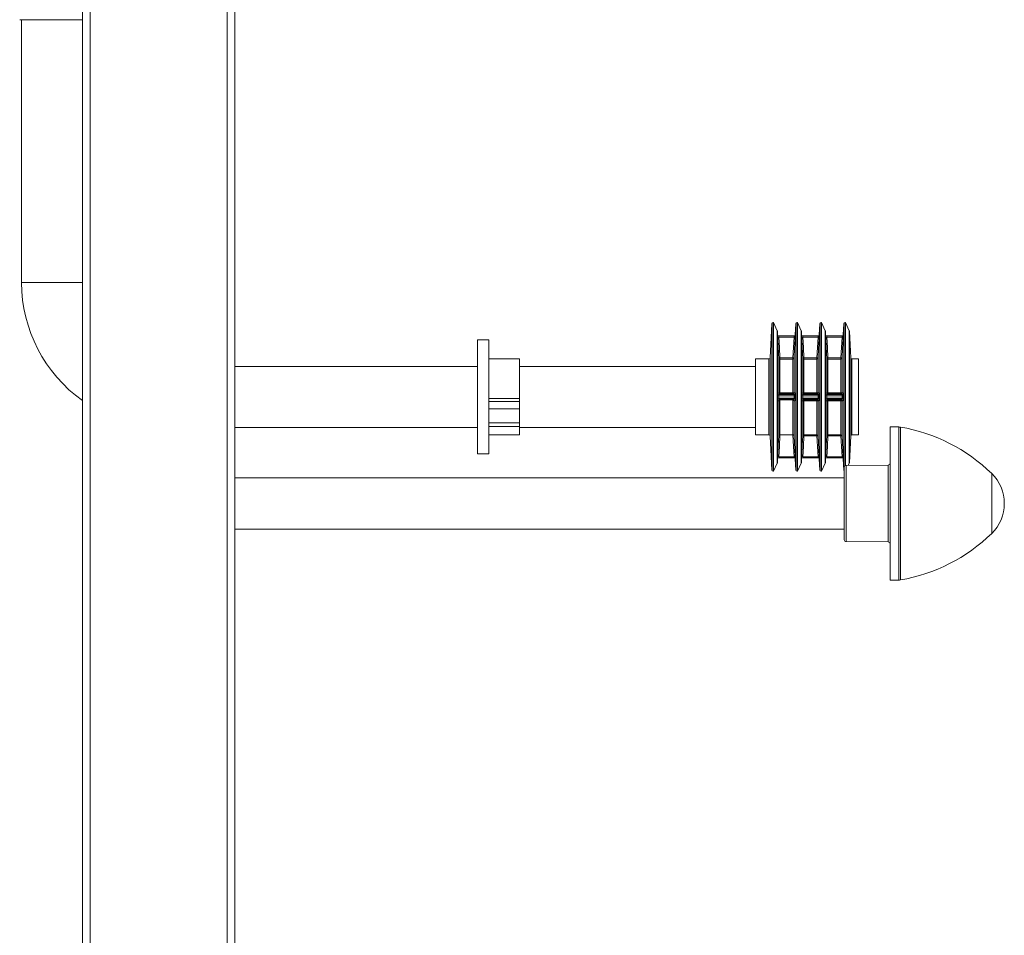
# Model space of a CAD drawing. Units: millimetres. Extents: x -772 to 1034, y -1085 to 1320.
# Drawn here: x 775 to 1034, y 253 to 494 of the extents above; entities that cross this region are included whole.
import ezdxf

# ---------------------------------------------------------------- set-up
doc = ezdxf.new("R2010")
doc.units = ezdxf.units.MM

msp = doc.modelspace()

# ---------------------------------------------------------------- linework, layer by layer
at = {"color": 7, "linetype": 'Continuous', "lineweight": 0}
for p, q in [((791.86, -337.27), (791.86, 637.73)), ((793.86, -337.27), (793.86, 637.73)), ((829.86, -337.27), (829.86, 637.73)), ((831.86, -337.27), (831.86, 637.73)), ((775.36, 493.77), (791.86, 493.77)), ((775.86, 493.77), (775.86, 424.73)), ((972.84, 413.94), (972.37, 405.01)), ((973.26, 414.23), (973.14, 414.23)), ((974.25, 412.1), (973.26, 414.23)), ((973.26, 394.73), (973.26, 414.23)), ((979.14, 413.94), (978.99, 411.01)), ((979.56, 414.23), (979.44, 414.23)), ((980.55, 412.1), (979.56, 414.23)), ((979.56, 394.73), (979.56, 414.23)), ((985.44, 413.94), (985.29, 411.01)), ((985.86, 414.23), (985.74, 414.23)), ((986.85, 412.1), (985.86, 414.23)), ((985.86, 394.73), (985.86, 414.23)), ((991.74, 413.94), (991.59, 411.01)), ((992.16, 414.23), (992.04, 414.23)), ((993.15, 412.1), (992.16, 414.23)), ((992.16, 394.73), (992.16, 414.23)), ((974.33, 411.01), (974.28, 411.99)), ((980.63, 411.01), (980.58, 411.99)), ((986.93, 411.01), (986.88, 411.99)), ((993.55, 405.01), (993.18, 411.99)), ((898.56, 409.73), (895.56, 409.73)), ((895.56, 409.73), (895.56, 379.73)), ((898.56, 409.73), (898.56, 379.73)), ((974.63, 410.73), (978.69, 410.73)), ((978.66, 410.44), (974.66, 410.44)), ((980.93, 410.73), (984.99, 410.73)), ((984.96, 410.44), (980.96, 410.44)), ((987.23, 410.73), (991.29, 410.73)), ((991.26, 410.44), (987.26, 410.44)), ((906.56, 404.73), (898.56, 404.73)), ((906.56, 404.73), (906.56, 394.28)), ((972.08, 404.73), (968.56, 404.73)), ((968.56, 394.73), (968.56, 404.73)), ((974.65, 395.83), (974.65, 404.95)), ((974.94, 404.67), (974.94, 404.96)), ((974.94, 404.96), (978.38, 404.96)), ((974.94, 404.67), (974.94, 395.8)), ((978.38, 404.67), (974.94, 404.67)), ((978.38, 404.96), (978.38, 404.67)), ((978.38, 395.8), (978.38, 404.67)), ((978.67, 404.95), (978.67, 395.83)), ((980.95, 395.83), (980.95, 404.95)), ((981.24, 404.67), (981.24, 404.96)), ((981.24, 404.96), (984.68, 404.96)), ((981.24, 404.67), (981.24, 395.8)), ((984.68, 404.67), (981.24, 404.67)), ((984.68, 404.96), (984.68, 404.67)), ((984.68, 395.8), (984.68, 404.67)), ((984.97, 404.95), (984.97, 395.83)), ((987.25, 395.83), (987.25, 404.95)), ((987.54, 404.67), (987.54, 404.96)), ((987.54, 404.96), (990.98, 404.96)), ((987.54, 404.67), (987.54, 395.8)), ((990.98, 404.67), (987.54, 404.67)), ((990.98, 404.96), (990.98, 404.67)), ((990.98, 395.8), (990.98, 404.67)), ((991.27, 404.95), (991.27, 395.83)), ((995.56, 404.73), (993.84, 404.73)), ((995.56, 394.73), (995.56, 404.73)), ((895.56, 402.73), (831.86, 402.73)), ((968.56, 402.73), (906.56, 402.73)), ((974.94, 395.53), (974.94, 395.8)), ((974.94, 395.8), (978.38, 395.8)), ((978.38, 395.53), (974.94, 395.53)), ((978.38, 395.8), (978.38, 395.53)), ((981.24, 395.53), (981.24, 395.8)), ((981.24, 395.8), (984.68, 395.8)), ((984.68, 395.53), (981.24, 395.53)), ((984.68, 395.8), (984.68, 395.53)), ((987.54, 395.53), (987.54, 395.8)), ((987.54, 395.8), (990.98, 395.8)), ((990.98, 395.53), (987.54, 395.53)), ((990.98, 395.8), (990.98, 395.53)), ((906.56, 394.28), (898.56, 394.28)), ((906.56, 393.54), (898.56, 393.54)), ((906.56, 394.28), (906.56, 393.54)), ((906.56, 393.54), (906.56, 391.57)), ((968.56, 384.73), (968.56, 394.73)), ((973.26, 375.23), (973.26, 394.73)), ((978.69, 395.04), (974.63, 395.04)), ((974.63, 394.42), (978.69, 394.42)), ((974.65, 384.5), (974.65, 393.63)), ((974.66, 395.34), (978.66, 395.34)), ((978.66, 394.12), (974.66, 394.12)), ((974.96, 393.92), (974.94, 393.92)), ((974.94, 393.92), (974.94, 384.76)), ((974.96, 393.92), (978.36, 393.92)), ((978.38, 393.92), (978.36, 393.92)), ((978.38, 384.76), (978.38, 393.92)), ((978.67, 393.63), (978.67, 384.5)), ((979.56, 375.23), (979.56, 394.73)), ((984.99, 395.04), (980.93, 395.04)), ((980.93, 394.42), (984.99, 394.42)), ((980.95, 384.5), (980.95, 393.63)), ((980.96, 395.34), (984.96, 395.34)), ((984.96, 394.12), (980.96, 394.12)), ((981.24, 393.93), (984.68, 393.93)), ((981.24, 393.66), (981.24, 393.93)), ((984.68, 393.66), (981.24, 393.66)), ((981.24, 393.66), (981.24, 384.79)), ((984.68, 393.93), (984.68, 393.66)), ((984.68, 384.79), (984.68, 393.66)), ((984.97, 393.63), (984.97, 384.5)), ((985.86, 375.23), (985.86, 394.73)), ((991.29, 395.04), (987.23, 395.04)), ((987.23, 394.42), (991.29, 394.42)), ((987.25, 384.5), (987.25, 393.63)), ((987.26, 395.34), (991.26, 395.34)), ((991.26, 394.12), (987.26, 394.12)), ((987.54, 393.93), (990.98, 393.93)), ((987.54, 393.66), (987.54, 393.93)), ((990.98, 393.66), (987.54, 393.66)), ((987.54, 393.66), (987.54, 384.79)), ((990.98, 393.93), (990.98, 393.66)), ((990.98, 384.79), (990.98, 393.66)), ((991.27, 393.63), (991.27, 384.5)), ((992.16, 376.69), (992.16, 394.73)), ((995.56, 384.73), (995.56, 394.73)), ((906.56, 391.57), (898.56, 391.57)), ((906.56, 391.57), (906.56, 387.89)), ((906.56, 387.89), (898.56, 387.89)), ((906.56, 387.89), (906.56, 386.98)), ((831.86, 386.73), (895.56, 386.73)), ((898.56, 386.98), (906.56, 386.98)), ((906.56, 386.98), (906.56, 384.73)), ((906.56, 386.73), (968.56, 386.73)), ((1006.14, 386.83), (1003.86, 386.87)), ((1003.86, 346.58), (1003.86, 386.87)), ((898.56, 384.73), (906.56, 384.73)), ((968.56, 384.73), (972.08, 384.73)), ((972.37, 384.44), (972.84, 375.51)), ((974.94, 384.76), (974.96, 384.76)), ((974.96, 384.76), (978.36, 384.76)), ((978.36, 384.76), (978.38, 384.76)), ((981.24, 384.79), (984.68, 384.79)), ((981.24, 384.5), (981.24, 384.79)), ((984.68, 384.5), (981.24, 384.5)), ((984.68, 384.79), (984.68, 384.5)), ((987.54, 384.79), (990.98, 384.79)), ((987.54, 384.5), (987.54, 384.79)), ((990.98, 384.5), (987.54, 384.5)), ((990.98, 384.79), (990.98, 384.5)), ((993.18, 377.47), (993.55, 384.44)), ((993.84, 384.73), (995.56, 384.73)), ((895.56, 379.73), (898.56, 379.73)), ((974.28, 377.47), (974.33, 378.44)), ((978.69, 378.73), (974.63, 378.73)), ((974.66, 379.02), (978.66, 379.02)), ((978.99, 378.44), (979.14, 375.51)), ((980.58, 377.47), (980.63, 378.44)), ((984.99, 378.73), (980.93, 378.73)), ((980.96, 379.02), (984.96, 379.02)), ((985.29, 378.44), (985.44, 375.51)), ((986.88, 377.47), (986.93, 378.44)), ((991.29, 378.73), (987.23, 378.73)), ((987.26, 379.02), (991.26, 379.02)), ((991.59, 378.44), (991.74, 375.51)), ((973.14, 375.23), (973.26, 375.23)), ((973.26, 375.23), (974.25, 377.36)), ((979.44, 375.23), (979.56, 375.23)), ((979.56, 375.23), (980.55, 377.36)), ((985.74, 375.23), (985.86, 375.23)), ((985.86, 375.23), (986.85, 377.36)), ((991.86, 357.22), (991.86, 376.23)), ((1003.36, 376.83), (992.36, 376.73)), ((992.86, 376.74), (993.15, 377.36)), ((991.86, 373.48), (831.86, 373.48)), ((831.86, 359.98), (991.86, 359.98)), ((992.36, 356.72), (1003.36, 356.63)), ((1003.86, 346.58), (1006.14, 346.62))]:
    msp.add_line(p, q, dxfattribs=at)
at = {"color": 8, "linetype": 'Continuous', "lineweight": 0}
for p, q in [((791.86, 424.73), (775.86, 424.73)), ((972.84, 394.73), (972.84, 413.94)), ((973.14, 414.23), (973.14, 375.23)), ((979.14, 394.73), (979.14, 413.94)), ((979.44, 414.23), (979.44, 375.23)), ((985.44, 394.73), (985.44, 413.94)), ((985.74, 414.23), (985.74, 375.23)), ((991.74, 394.73), (991.74, 413.94)), ((992.04, 414.23), (992.04, 376.62)), ((974.25, 377.36), (974.25, 412.1)), ((974.28, 411.99), (974.28, 377.47)), ((980.55, 377.36), (980.55, 412.1)), ((980.58, 411.99), (980.58, 377.47)), ((986.85, 377.36), (986.85, 412.1)), ((986.88, 411.99), (986.88, 377.47)), ((993.15, 377.36), (993.15, 412.1)), ((993.18, 411.99), (993.18, 377.47)), ((974.33, 411.01), (974.33, 411.01)), ((978.99, 411.01), (978.99, 411.01)), ((980.63, 411.01), (980.63, 411.01)), ((985.29, 411.01), (985.29, 411.01)), ((986.93, 411.01), (986.93, 411.01)), ((991.59, 411.01), (991.59, 411.01)), ((972.08, 394.73), (972.08, 404.73)), ((972.37, 405.01), (972.37, 384.44)), ((993.55, 394.73), (993.55, 405.01)), ((993.84, 404.73), (993.84, 394.73)), ((972.08, 384.73), (972.08, 394.73)), ((972.84, 375.51), (972.84, 394.73)), ((979.14, 375.51), (979.14, 394.73)), ((985.44, 375.51), (985.44, 394.73)), ((991.74, 375.51), (991.74, 394.73)), ((993.55, 384.44), (993.55, 394.73)), ((993.84, 394.73), (993.84, 384.73)), ((1006.14, 346.62), (1006.14, 386.83)), ((1006.59, 386.79), (1006.59, 384.96)), ((1006.59, 384.96), (1006.59, 346.67)), ((974.33, 378.44), (974.33, 378.44)), ((978.99, 378.44), (978.99, 378.44)), ((980.63, 378.44), (980.63, 378.44)), ((985.29, 378.44), (985.29, 378.44)), ((986.93, 378.44), (986.93, 378.44)), ((991.59, 378.44), (991.59, 378.44)), ((992.36, 376.73), (992.36, 359.76)), ((1003.36, 356.63), (1003.36, 376.83)), ((1030.55, 373.87), (1030.55, 374.59)), ((1030.55, 358.86), (1030.55, 373.87)), ((992.36, 359.76), (992.36, 356.72))]:
    msp.add_line(p, q, dxfattribs=at)
at = {"color": 7, "linetype": 'Continuous', "lineweight": 0, "flags": 128}
for points in [[(974.66, 410.44), (974.8, 407.73), (974.94, 404.96)], [(978.38, 404.96), (978.52, 407.73), (978.66, 410.44)], [(978.96, 410.43), (978.93, 409.83), (978.8, 407.44), (978.67, 404.95)], [(980.96, 410.44), (981.1, 407.73), (981.24, 404.96)], [(984.68, 404.96), (984.82, 407.73), (984.96, 410.44)], [(985.26, 410.43), (985.23, 409.83), (985.1, 407.44), (984.97, 404.95)], [(987.26, 410.44), (987.4, 407.73), (987.54, 404.96)], [(990.98, 404.96), (991.12, 407.73), (991.26, 410.44)], [(991.56, 410.43), (991.53, 409.83), (991.4, 407.44), (991.27, 404.95)], [(974.94, 395.53), (974.8, 395.43), (974.66, 395.34)], [(978.66, 395.34), (978.52, 395.43), (978.38, 395.53)], [(981.24, 395.53), (981.1, 395.43), (980.96, 395.34)], [(984.96, 395.34), (984.82, 395.43), (984.68, 395.53)], [(987.54, 395.53), (987.4, 395.43), (987.26, 395.34)], [(991.26, 395.34), (991.12, 395.43), (990.98, 395.53)], [(974.33, 395.04), (974.34, 395.04), (974.36, 395.04), (974.39, 395.04), (974.42, 395.04), (974.47, 395.04), (974.52, 395.04), (974.57, 395.04), (974.63, 395.04)], [(974.33, 394.42), (974.34, 394.42), (974.36, 394.42), (974.39, 394.42), (974.42, 394.42), (974.47, 394.42), (974.52, 394.42), (974.57, 394.42), (974.63, 394.42)], [(974.66, 394.12), (974.8, 394.02), (974.96, 393.92)], [(978.36, 393.92), (978.52, 394.02), (978.66, 394.12)], [(978.69, 395.04), (978.75, 395.04), (978.8, 395.04), (978.85, 395.04), (978.9, 395.04), (978.93, 395.04), (978.96, 395.04), (978.98, 395.04), (978.99, 395.04)], [(978.69, 394.42), (978.75, 394.42), (978.8, 394.42), (978.85, 394.42), (978.9, 394.42), (978.93, 394.42), (978.96, 394.42), (978.98, 394.42), (978.99, 394.42)], [(980.63, 395.04), (980.64, 395.04), (980.66, 395.04), (980.69, 395.04), (980.72, 395.04), (980.77, 395.04), (980.82, 395.04), (980.87, 395.04), (980.93, 395.04)], [(980.63, 394.42), (980.64, 394.42), (980.66, 394.42), (980.69, 394.42), (980.72, 394.42), (980.77, 394.42), (980.82, 394.42), (980.87, 394.42), (980.93, 394.42)], [(980.96, 394.12), (981.1, 394.02), (981.24, 393.93)], [(984.68, 393.93), (984.82, 394.02), (984.96, 394.12)], [(984.99, 395.04), (985.05, 395.04), (985.1, 395.04), (985.15, 395.04), (985.2, 395.04), (985.23, 395.04), (985.26, 395.04), (985.28, 395.04), (985.29, 395.04)], [(984.99, 394.42), (985.05, 394.42), (985.1, 394.42), (985.15, 394.42), (985.2, 394.42), (985.23, 394.42), (985.26, 394.42), (985.28, 394.42), (985.29, 394.42)], [(986.93, 395.04), (986.94, 395.04), (986.96, 395.04), (986.99, 395.04), (987.02, 395.04), (987.07, 395.04), (987.12, 395.04), (987.17, 395.04), (987.23, 395.04)], [(986.93, 394.42), (986.94, 394.42), (986.96, 394.42), (986.99, 394.42), (987.02, 394.42), (987.07, 394.42), (987.12, 394.42), (987.17, 394.42), (987.23, 394.42)], [(987.26, 394.12), (987.4, 394.02), (987.54, 393.93)], [(990.98, 393.93), (991.12, 394.02), (991.26, 394.12)], [(991.29, 395.04), (991.35, 395.04), (991.4, 395.04), (991.45, 395.04), (991.5, 395.04), (991.53, 395.04), (991.56, 395.04), (991.58, 395.04), (991.59, 395.04)], [(991.29, 394.42), (991.35, 394.42), (991.4, 394.42), (991.45, 394.42), (991.5, 394.42), (991.53, 394.42), (991.56, 394.42), (991.58, 394.42), (991.59, 394.42)], [(974.36, 379.02), (974.39, 379.62), (974.52, 382.02), (974.65, 384.5)], [(974.96, 384.76), (974.8, 381.73), (974.66, 379.02)], [(978.66, 379.02), (978.52, 381.73), (978.36, 384.76)], [(980.66, 379.02), (980.69, 379.62), (980.82, 382.02), (980.95, 384.5)], [(981.24, 384.5), (981.1, 381.73), (980.96, 379.02)], [(984.96, 379.02), (984.82, 381.73), (984.68, 384.5)], [(986.96, 379.02), (986.99, 379.62), (987.12, 382.02), (987.25, 384.5)], [(987.54, 384.5), (987.4, 381.73), (987.26, 379.02)], [(991.26, 379.02), (991.12, 381.73), (990.98, 384.5)]]:
    msp.add_lwpolyline(points, dxfattribs=at)
at = {"color": 7, "linetype": 'Continuous', "lineweight": 0}
for centre, radius, start, end in [((813.86, 424.73), 38, 180, 234.6235), ((973.14, 413.93), 0.3, 90, 177), ((979.44, 413.93), 0.3, 90, 177), ((985.74, 413.93), 0.3, 90, 177), ((992.04, 413.93), 0.3, 90, 177), ((973.98, 411.97), 0.3, 3, 25), ((980.28, 411.97), 0.3, 3, 25), ((986.58, 411.97), 0.3, 3, 25), ((992.88, 411.97), 0.3, 3, 25), ((974.63, 411.03), 0.3, 182.9934, 270.0034), ((974.47, 412.6), 2.17, 267.0318, 274.9628), ((978.85, 412.6), 2.17, 265.0379, 272.9676), ((978.69, 411.03), 0.3, 270.0024, 357.0008), ((980.93, 411.03), 0.3, 182.9992, 270.0005), ((980.77, 412.6), 2.17, 267.0321, 274.9626), ((985.15, 412.6), 2.17, 265.0374, 272.9679), ((984.99, 411.03), 0.3, 270.0024, 357.0008), ((987.23, 411.03), 0.3, 182.9992, 269.9976), ((987.07, 412.6), 2.17, 267.0321, 274.9626), ((991.45, 412.6), 2.17, 265.0374, 272.9679), ((991.29, 411.03), 0.3, 270.0024, 357.0008), ((972.08, 405.03), 0.3, 270, 357), ((974.76, 407.13), 2.18, 267.0427, 274.9178), ((974.94, 404.97), 0.299, 183.1703, 270.1573), ((978.56, 407.13), 2.18, 265.0825, 272.957), ((978.38, 404.97), 0.299, 269.8369, 356.8355), ((981.06, 407.13), 2.18, 267.043, 274.9175), ((981.24, 404.97), 0.299, 183.1703, 270.1573), ((984.86, 407.13), 2.18, 265.0825, 272.957), ((984.68, 404.97), 0.299, 269.8381, 356.8343), ((987.36, 407.13), 2.18, 267.043, 274.9175), ((987.54, 404.97), 0.299, 183.1703, 270.1573), ((991.16, 407.13), 2.18, 265.0825, 272.957), ((990.98, 404.97), 0.299, 269.8427, 356.8297), ((993.84, 405.03), 0.3, 183, 270), ((822.94, 622.76), 272.97, 303.6913, 303.7633), ((974.66, 395.64), 0.3, 180.2693, 269.8591), ((974.95, 395.83), 0.3, 180.4237, 269.8534), ((974.88, 396.61), 0.816, 253.5706, 274.8417), ((978.37, 395.83), 0.3, 270.1454, 359.5775), ((978.44, 396.61), 0.816, 265.1558, 286.4319), ((978.66, 395.64), 0.3, 270.1409, 359.7279), ((829.24, 622.76), 272.97, 303.6913, 303.7633), ((980.96, 395.64), 0.3, 180.2681, 269.8603), ((981.25, 395.83), 0.3, 180.4225, 269.8546), ((981.18, 396.61), 0.816, 253.5706, 274.8417), ((984.67, 395.83), 0.3, 270.1454, 359.5775), ((984.74, 396.61), 0.816, 265.1563, 286.4313), ((984.96, 395.64), 0.3, 270.1397, 359.7319), ((835.54, 622.76), 272.97, 303.6913, 303.7633), ((987.26, 395.64), 0.3, 180.2681, 269.8603), ((987.55, 395.83), 0.3, 180.4225, 269.8546), ((987.48, 396.61), 0.816, 253.5706, 274.8417), ((990.97, 395.83), 0.3, 270.1454, 359.5775), ((991.04, 396.61), 0.816, 265.1583, 286.4294), ((991.26, 395.64), 0.3, 270.1397, 359.7319), ((974.66, 393.82), 0.3, 90.1409, 179.7307), ((978.66, 393.82), 0.3, 0.2721, 89.8591), ((1122.85, 177.97), 259.41, 123.688, 123.7638), ((980.96, 393.82), 0.3, 90.1397, 179.7319), ((981.25, 393.63), 0.3, 90.1454, 179.5775), ((981.18, 392.85), 0.815, 85.1497, 106.438), ((984.67, 393.63), 0.3, 0.4225, 89.8546), ((984.74, 392.85), 0.815, 73.5601, 94.8522), ((984.96, 393.82), 0.3, 0.2681, 89.8603), ((1136.68, 166.7), 272.97, 123.6913, 123.7633), ((987.26, 393.82), 0.3, 90.1397, 179.7319), ((987.55, 393.63), 0.3, 90.1454, 179.5775), ((987.48, 392.85), 0.815, 85.1497, 106.438), ((990.97, 393.63), 0.3, 0.4225, 89.8546), ((991.04, 392.85), 0.815, 73.562, 94.8503), ((991.26, 393.82), 0.3, 0.2681, 89.8603), ((1142.98, 166.7), 272.97, 123.6913, 123.7633), ((1006.09, 383.83), 3, 80.4088, 89), ((999.09, 342.42), 45, 45.6398, 80.4088), ((972.08, 384.43), 0.3, 3, 90), ((981.24, 384.49), 0.299, 89.8427, 176.8297), ((981.06, 382.32), 2.18, 85.0825, 92.957), ((984.68, 384.49), 0.299, 3.1657, 90.1619), ((984.86, 382.32), 2.18, 87.043, 94.9175), ((987.54, 384.49), 0.299, 89.8427, 176.8297), ((987.36, 382.32), 2.18, 85.0825, 92.957), ((990.98, 384.49), 0.299, 3.1703, 90.1573), ((991.16, 382.32), 2.18, 87.043, 94.9175), ((993.84, 384.43), 0.3, 90, 177), ((973.98, 377.49), 0.3, 335, 357), ((974.63, 378.43), 0.3, 89.991, 177.0062), ((974.47, 376.86), 2.17, 85.0372, 92.9682), ((978.85, 376.86), 2.17, 87.0324, 94.9621), ((978.69, 378.43), 0.3, 2.9995, 90.0033), ((980.28, 377.49), 0.3, 335, 357), ((980.93, 378.43), 0.3, 89.9939, 177.0005), ((980.77, 376.86), 2.17, 85.0374, 92.9679), ((985.15, 376.86), 2.17, 87.0321, 94.9626), ((984.99, 378.43), 0.3, 2.9995, 90.0033), ((986.58, 377.49), 0.3, 335, 357), ((987.23, 378.43), 0.3, 89.9967, 177.0005), ((987.07, 376.86), 2.17, 85.0374, 92.9679), ((991.45, 376.86), 2.17, 87.0321, 94.9626), ((991.29, 378.43), 0.3, 2.9995, 90.0033), ((992.88, 377.49), 0.3, 335, 357), ((973.14, 375.53), 0.3, 183, 270), ((979.44, 375.53), 0.3, 183, 270), ((985.74, 375.53), 0.3, 183, 270), ((992.04, 375.53), 0.3, 183, 232.5157), ((992.36, 376.23), 0.5, 90.5, 180), ((1003.36, 377.33), 0.5, 270.5, 0), ((1022.86, 366.73), 11, 314.3602, 45.6398), ((992.36, 357.22), 0.5, 180, 269.5), ((999.09, 391.04), 45, 279.5912, 314.3602), ((1003.36, 356.13), 0.5, 0, 89.5), ((1006.09, 349.62), 3, 271, 279.5912)]:
    msp.add_arc(centre, radius, start, end, dxfattribs=at)
for points, knots in [([(974.33, 411.01), (974.33, 411.01), (974.33, 411), (974.33, 410.94), (974.34, 410.81), (974.35, 410.64), (974.36, 410.5), (974.36, 410.43)], [0, 0, 0, 0, 0.120867, 0.340266, 0.560002, 0.779992, 1, 1, 1, 1]), ([(974.65, 404.95), (974.63, 405.15), (974.58, 406.15), (974.49, 407.98), (974.4, 409.6), (974.36, 410.43)], [0, 0, 0, 0, 0.1092742, 0.5463798, 1, 1, 1, 1]), ([(974.66, 410.44), (974.66, 410.47), (974.65, 410.54), (974.64, 410.63), (974.63, 410.69), (974.63, 410.72), (974.63, 410.73), (974.63, 410.73)], [0, 0, 0, 0, 0.220334, 0.440453, 0.660143, 0.879307, 1, 1, 1, 1]), ([(978.69, 410.73), (978.69, 410.72), (978.69, 410.72), (978.68, 410.67), (978.68, 410.59), (978.67, 410.51), (978.66, 410.46), (978.66, 410.44)], [0, 0, 0, 0, 0.2188137, 0.4378052, 0.6571543, 0.877103, 1, 1, 1, 1]), ([(978.96, 410.43), (978.96, 410.47), (978.97, 410.58), (978.98, 410.74), (978.98, 410.89), (978.99, 410.99), (978.99, 411.01), (978.99, 411.01)], [0, 0, 0, 0, 0.122734, 0.34241, 0.561728, 0.78088, 1, 1, 1, 1]), ([(980.63, 411.01), (980.63, 411.01), (980.63, 411), (980.63, 410.94), (980.64, 410.81), (980.65, 410.64), (980.66, 410.5), (980.66, 410.43)], [0, 0, 0, 0, 0.120867, 0.340266, 0.560002, 0.779992, 1, 1, 1, 1]), ([(980.95, 404.95), (980.93, 405.15), (980.88, 406.15), (980.79, 407.98), (980.7, 409.6), (980.66, 410.43)], [0, 0, 0, 0, 0.1092742, 0.5463798, 1, 1, 1, 1]), ([(980.96, 410.44), (980.96, 410.47), (980.95, 410.54), (980.94, 410.63), (980.93, 410.69), (980.93, 410.72), (980.93, 410.73), (980.93, 410.73)], [0, 0, 0, 0, 0.220333, 0.440453, 0.660144, 0.879307, 1, 1, 1, 1]), ([(984.99, 410.73), (984.99, 410.72), (984.99, 410.72), (984.98, 410.67), (984.98, 410.59), (984.97, 410.51), (984.96, 410.46), (984.96, 410.44)], [0, 0, 0, 0, 0.218814, 0.437805, 0.657157, 0.877103, 1, 1, 1, 1]), ([(985.26, 410.43), (985.26, 410.47), (985.27, 410.58), (985.28, 410.74), (985.28, 410.89), (985.29, 410.99), (985.29, 411.01), (985.29, 411.01)], [0, 0, 0, 0, 0.122735, 0.34241, 0.561728, 0.78088, 1, 1, 1, 1]), ([(986.93, 411.01), (986.93, 411.01), (986.93, 411), (986.93, 410.94), (986.94, 410.81), (986.95, 410.64), (986.96, 410.5), (986.96, 410.43)], [0, 0, 0, 0, 0.1208668, 0.3402656, 0.5600015, 0.7799909, 1, 1, 1, 1]), ([(987.25, 404.95), (987.23, 405.15), (987.18, 406.15), (987.09, 407.98), (987, 409.6), (986.96, 410.43)], [0, 0, 0, 0, 0.109274, 0.54638, 1, 1, 1, 1]), ([(987.26, 410.44), (987.26, 410.47), (987.25, 410.54), (987.24, 410.63), (987.23, 410.69), (987.23, 410.72), (987.23, 410.73), (987.23, 410.73)], [0, 0, 0, 0, 0.220336, 0.440453, 0.660144, 0.879307, 1, 1, 1, 1]), ([(991.29, 410.73), (991.29, 410.72), (991.29, 410.72), (991.28, 410.67), (991.28, 410.59), (991.27, 410.51), (991.26, 410.46), (991.26, 410.44)], [0, 0, 0, 0, 0.2188145, 0.4378049, 0.6571568, 0.8771028, 1, 1, 1, 1]), ([(991.56, 410.43), (991.56, 410.47), (991.57, 410.58), (991.58, 410.74), (991.58, 410.89), (991.59, 410.99), (991.59, 411.01), (991.59, 411.01)], [0, 0, 0, 0, 0.122735, 0.34241, 0.561728, 0.78088, 1, 1, 1, 1]), ([(974.36, 395.64), (974.36, 395.63), (974.35, 395.62), (974.34, 395.56), (974.34, 395.42), (974.33, 395.24), (974.33, 395.11), (974.33, 395.04)], [0, 0, 0, 0, 0.122727, 0.342391, 0.561729, 0.78088, 1, 1, 1, 1]), ([(978.67, 395.83), (978.69, 395.82), (978.74, 395.79), (978.83, 395.72), (978.92, 395.67), (978.96, 395.64)], [0, 0, 0, 0, 0.109277, 0.546382, 1, 1, 1, 1]), ([(978.99, 395.04), (978.99, 395.08), (978.99, 395.18), (978.99, 395.34), (978.98, 395.5), (978.97, 395.61), (978.96, 395.63), (978.96, 395.64)], [0, 0, 0, 0, 0.120851, 0.340284, 0.560005, 0.779977, 1, 1, 1, 1]), ([(980.66, 395.64), (980.66, 395.63), (980.65, 395.62), (980.64, 395.56), (980.64, 395.42), (980.63, 395.24), (980.63, 395.11), (980.63, 395.04)], [0, 0, 0, 0, 0.122727, 0.342391, 0.561729, 0.78088, 1, 1, 1, 1]), ([(984.97, 395.83), (984.99, 395.82), (985.04, 395.79), (985.13, 395.72), (985.22, 395.67), (985.26, 395.64)], [0, 0, 0, 0, 0.109277, 0.546383, 1, 1, 1, 1]), ([(985.29, 395.04), (985.29, 395.08), (985.29, 395.18), (985.29, 395.34), (985.28, 395.5), (985.27, 395.61), (985.26, 395.63), (985.26, 395.64)], [0, 0, 0, 0, 0.1208507, 0.3402834, 0.5600049, 0.7799767, 1, 1, 1, 1]), ([(986.96, 395.64), (986.96, 395.63), (986.95, 395.62), (986.94, 395.56), (986.94, 395.42), (986.93, 395.24), (986.93, 395.11), (986.93, 395.04)], [0, 0, 0, 0, 0.122727, 0.342391, 0.561728, 0.78088, 1, 1, 1, 1]), ([(991.27, 395.83), (991.29, 395.82), (991.34, 395.79), (991.43, 395.72), (991.52, 395.67), (991.56, 395.64)], [0, 0, 0, 0, 0.109277, 0.546383, 1, 1, 1, 1]), ([(991.59, 395.04), (991.59, 395.08), (991.59, 395.18), (991.59, 395.34), (991.58, 395.5), (991.57, 395.61), (991.56, 395.63), (991.56, 395.64)], [0, 0, 0, 0, 0.1208507, 0.3402834, 0.5600049, 0.7799767, 1, 1, 1, 1]), ([(974.33, 394.42), (974.33, 394.38), (974.33, 394.28), (974.33, 394.11), (974.34, 393.96), (974.35, 393.85), (974.36, 393.83), (974.36, 393.82)], [0, 0, 0, 0, 0.120851, 0.340255, 0.560003, 0.779976, 1, 1, 1, 1]), ([(974.65, 393.63), (974.63, 393.64), (974.58, 393.67), (974.49, 393.73), (974.4, 393.79), (974.36, 393.82)], [0, 0, 0, 0, 0.109277, 0.546383, 1, 1, 1, 1]), ([(974.63, 395.04), (974.63, 395.07), (974.63, 395.14), (974.64, 395.23), (974.64, 395.3), (974.65, 395.33), (974.66, 395.34), (974.66, 395.34)], [0, 0, 0, 0, 0.218838, 0.437792, 0.657155, 0.87708, 1, 1, 1, 1]), ([(974.66, 394.12), (974.66, 394.12), (974.65, 394.13), (974.64, 394.19), (974.63, 394.27), (974.63, 394.35), (974.63, 394.4), (974.63, 394.42)], [0, 0, 0, 0, 0.220353, 0.440478, 0.660154, 0.879339, 1, 1, 1, 1]), ([(974.65, 393.63), (974.65, 393.63), (974.65, 393.65), (974.66, 393.71), (974.7, 393.8), (974.78, 393.87), (974.86, 393.91), (974.92, 393.91), (974.94, 393.92)], [0, 0, 0, 0, 0.006542, 0.172796, 0.461364, 0.682834, 0.841041, 1, 1, 1, 1]), ([(978.38, 393.92), (978.4, 393.91), (978.46, 393.91), (978.54, 393.87), (978.62, 393.8), (978.66, 393.71), (978.67, 393.65), (978.67, 393.63), (978.67, 393.63)], [0, 0, 0, 0, 0.1589842, 0.3171885, 0.5386368, 0.8272103, 0.9934584, 1, 1, 1, 1]), ([(978.66, 395.34), (978.66, 395.33), (978.67, 395.32), (978.68, 395.27), (978.69, 395.19), (978.69, 395.11), (978.69, 395.06), (978.69, 395.04)], [0, 0, 0, 0, 0.2203561, 0.4404776, 0.6601555, 0.879339, 1, 1, 1, 1]), ([(978.69, 394.42), (978.69, 394.38), (978.69, 394.32), (978.68, 394.23), (978.68, 394.16), (978.67, 394.12), (978.66, 394.12), (978.66, 394.12)], [0, 0, 0, 0, 0.218775, 0.437789, 0.65715, 0.877079, 1, 1, 1, 1]), ([(978.96, 393.82), (978.96, 393.82), (978.97, 393.83), (978.98, 393.9), (978.98, 394.04), (978.99, 394.22), (978.99, 394.35), (978.99, 394.42)], [0, 0, 0, 0, 0.122726, 0.342391, 0.561728, 0.78088, 1, 1, 1, 1]), ([(980.63, 394.42), (980.63, 394.38), (980.63, 394.28), (980.63, 394.11), (980.64, 393.96), (980.65, 393.85), (980.66, 393.83), (980.66, 393.82)], [0, 0, 0, 0, 0.120851, 0.340255, 0.560003, 0.779976, 1, 1, 1, 1]), ([(980.95, 393.63), (980.93, 393.64), (980.88, 393.67), (980.79, 393.73), (980.7, 393.79), (980.66, 393.82)], [0, 0, 0, 0, 0.109277, 0.546383, 1, 1, 1, 1]), ([(980.93, 395.04), (980.93, 395.07), (980.93, 395.14), (980.94, 395.23), (980.94, 395.3), (980.95, 395.33), (980.96, 395.34), (980.96, 395.34)], [0, 0, 0, 0, 0.218838, 0.437792, 0.657155, 0.87708, 1, 1, 1, 1]), ([(980.96, 394.12), (980.96, 394.12), (980.95, 394.13), (980.94, 394.19), (980.93, 394.27), (980.93, 394.35), (980.93, 394.4), (980.93, 394.42)], [0, 0, 0, 0, 0.220353, 0.440477, 0.660155, 0.879339, 1, 1, 1, 1]), ([(984.96, 395.34), (984.96, 395.33), (984.97, 395.32), (984.98, 395.27), (984.99, 395.19), (984.99, 395.11), (984.99, 395.06), (984.99, 395.04)], [0, 0, 0, 0, 0.2203561, 0.4404776, 0.6601555, 0.879339, 1, 1, 1, 1]), ([(984.99, 394.42), (984.99, 394.38), (984.99, 394.32), (984.98, 394.23), (984.98, 394.16), (984.97, 394.12), (984.96, 394.12), (984.96, 394.12)], [0, 0, 0, 0, 0.2187753, 0.4377892, 0.6571532, 0.8770793, 1, 1, 1, 1]), ([(985.26, 393.82), (985.26, 393.82), (985.27, 393.83), (985.28, 393.9), (985.28, 394.04), (985.29, 394.22), (985.29, 394.35), (985.29, 394.42)], [0, 0, 0, 0, 0.122727, 0.342391, 0.561728, 0.78088, 1, 1, 1, 1]), ([(986.93, 394.42), (986.93, 394.38), (986.93, 394.28), (986.93, 394.11), (986.94, 393.96), (986.95, 393.85), (986.96, 393.83), (986.96, 393.82)], [0, 0, 0, 0, 0.120851, 0.340255, 0.560002, 0.779975, 1, 1, 1, 1]), ([(987.25, 393.63), (987.23, 393.64), (987.18, 393.67), (987.09, 393.73), (987, 393.79), (986.96, 393.82)], [0, 0, 0, 0, 0.109277, 0.546383, 1, 1, 1, 1]), ([(987.23, 395.04), (987.23, 395.07), (987.23, 395.14), (987.24, 395.23), (987.24, 395.3), (987.25, 395.33), (987.26, 395.34), (987.26, 395.34)], [0, 0, 0, 0, 0.218838, 0.437793, 0.657155, 0.87708, 1, 1, 1, 1]), ([(987.26, 394.12), (987.26, 394.12), (987.25, 394.13), (987.24, 394.19), (987.23, 394.27), (987.23, 394.35), (987.23, 394.4), (987.23, 394.42)], [0, 0, 0, 0, 0.2203561, 0.4404776, 0.6601555, 0.879339, 1, 1, 1, 1]), ([(991.26, 395.34), (991.26, 395.33), (991.27, 395.32), (991.28, 395.27), (991.29, 395.19), (991.29, 395.11), (991.29, 395.06), (991.29, 395.04)], [0, 0, 0, 0, 0.2203561, 0.4404776, 0.6601555, 0.879339, 1, 1, 1, 1]), ([(991.29, 394.42), (991.29, 394.38), (991.29, 394.32), (991.28, 394.23), (991.28, 394.16), (991.27, 394.12), (991.26, 394.12), (991.26, 394.12)], [0, 0, 0, 0, 0.2187761, 0.4377886, 0.6571529, 0.8770792, 1, 1, 1, 1]), ([(991.56, 393.82), (991.56, 393.82), (991.57, 393.83), (991.58, 393.9), (991.58, 394.04), (991.59, 394.22), (991.59, 394.35), (991.59, 394.42)], [0, 0, 0, 0, 0.122727, 0.342391, 0.561728, 0.78088, 1, 1, 1, 1]), ([(974.94, 384.76), (974.92, 384.76), (974.86, 384.75), (974.78, 384.72), (974.7, 384.66), (974.66, 384.58), (974.65, 384.52), (974.65, 384.5), (974.65, 384.5)], [0, 0, 0, 0, 0.15895, 0.317174, 0.538606, 0.827226, 0.993458, 1, 1, 1, 1]), ([(978.67, 384.5), (978.67, 384.5), (978.67, 384.52), (978.66, 384.58), (978.62, 384.66), (978.54, 384.72), (978.46, 384.75), (978.4, 384.76), (978.38, 384.76)], [0, 0, 0, 0, 0.006542, 0.172768, 0.461393, 0.682804, 0.841025, 1, 1, 1, 1]), ([(978.67, 384.5), (978.69, 384.3), (978.74, 383.31), (978.83, 381.48), (978.92, 379.85), (978.96, 379.02)], [0, 0, 0, 0, 0.109274, 0.54638, 1, 1, 1, 1]), ([(984.97, 384.5), (984.99, 384.3), (985.04, 383.31), (985.13, 381.48), (985.22, 379.85), (985.26, 379.02)], [0, 0, 0, 0, 0.109274, 0.54638, 1, 1, 1, 1]), ([(991.27, 384.5), (991.29, 384.3), (991.34, 383.31), (991.43, 381.48), (991.52, 379.85), (991.56, 379.02)], [0, 0, 0, 0, 0.1092742, 0.5463798, 1, 1, 1, 1]), ([(974.36, 379.02), (974.36, 378.99), (974.35, 378.88), (974.34, 378.72), (974.34, 378.57), (974.33, 378.46), (974.33, 378.45), (974.33, 378.44)], [0, 0, 0, 0, 0.122736, 0.342384, 0.561729, 0.780883, 1, 1, 1, 1]), ([(974.63, 378.73), (974.63, 378.73), (974.63, 378.74), (974.64, 378.79), (974.64, 378.87), (974.65, 378.95), (974.66, 379), (974.66, 379.02)], [0, 0, 0, 0, 0.218814, 0.437805, 0.657157, 0.877103, 1, 1, 1, 1]), ([(978.66, 379.02), (978.66, 378.98), (978.67, 378.92), (978.68, 378.83), (978.69, 378.76), (978.69, 378.73), (978.69, 378.73), (978.69, 378.73)], [0, 0, 0, 0, 0.220336, 0.440453, 0.660144, 0.879307, 1, 1, 1, 1]), ([(978.99, 378.44), (978.99, 378.45), (978.99, 378.45), (978.99, 378.51), (978.98, 378.65), (978.97, 378.82), (978.96, 378.96), (978.96, 379.02)], [0, 0, 0, 0, 0.120865, 0.340266, 0.560025, 0.779989, 1, 1, 1, 1]), ([(980.66, 379.02), (980.66, 378.99), (980.65, 378.88), (980.64, 378.72), (980.64, 378.57), (980.63, 378.46), (980.63, 378.45), (980.63, 378.44)], [0, 0, 0, 0, 0.1227362, 0.3423836, 0.5617286, 0.7808826, 1, 1, 1, 1]), ([(980.93, 378.73), (980.93, 378.73), (980.93, 378.74), (980.94, 378.79), (980.94, 378.87), (980.95, 378.95), (980.96, 379), (980.96, 379.02)], [0, 0, 0, 0, 0.218814, 0.437805, 0.657157, 0.877103, 1, 1, 1, 1]), ([(984.96, 379.02), (984.96, 378.98), (984.97, 378.92), (984.98, 378.83), (984.99, 378.76), (984.99, 378.73), (984.99, 378.73), (984.99, 378.73)], [0, 0, 0, 0, 0.220336, 0.440453, 0.660144, 0.879307, 1, 1, 1, 1]), ([(985.29, 378.44), (985.29, 378.45), (985.29, 378.45), (985.29, 378.51), (985.28, 378.65), (985.27, 378.82), (985.26, 378.96), (985.26, 379.02)], [0, 0, 0, 0, 0.120865, 0.340266, 0.5600248, 0.7799886, 1, 1, 1, 1]), ([(986.96, 379.02), (986.96, 378.99), (986.95, 378.88), (986.94, 378.72), (986.94, 378.57), (986.93, 378.46), (986.93, 378.45), (986.93, 378.44)], [0, 0, 0, 0, 0.122736, 0.342384, 0.561728, 0.780883, 1, 1, 1, 1]), ([(987.23, 378.73), (987.23, 378.73), (987.23, 378.74), (987.24, 378.79), (987.24, 378.87), (987.25, 378.95), (987.26, 379), (987.26, 379.02)], [0, 0, 0, 0, 0.2188145, 0.4378049, 0.6571568, 0.8771028, 1, 1, 1, 1]), ([(991.26, 379.02), (991.26, 378.98), (991.27, 378.92), (991.28, 378.83), (991.29, 378.76), (991.29, 378.73), (991.29, 378.73), (991.29, 378.73)], [0, 0, 0, 0, 0.220336, 0.440453, 0.660144, 0.879307, 1, 1, 1, 1]), ([(991.59, 378.44), (991.59, 378.45), (991.59, 378.45), (991.59, 378.51), (991.58, 378.65), (991.57, 378.82), (991.56, 378.96), (991.56, 379.02)], [0, 0, 0, 0, 0.120865, 0.340266, 0.5600248, 0.7799886, 1, 1, 1, 1])]:
    msp.add_open_spline(points, degree=3, knots=knots, dxfattribs=at)
for points in [[(974.33, 394.42), (974.33, 394.52), (974.33, 394.73), (974.33, 394.93), (974.33, 395.04)], [(974.63, 395.04), (974.63, 394.94), (974.63, 394.73), (974.63, 394.52), (974.63, 394.42)], [(978.69, 394.42), (978.69, 394.52), (978.69, 394.73), (978.69, 394.94), (978.69, 395.04)], [(978.99, 395.04), (978.99, 394.93), (978.99, 394.73), (978.99, 394.52), (978.99, 394.42)], [(980.63, 394.42), (980.63, 394.52), (980.63, 394.73), (980.63, 394.93), (980.63, 395.04)], [(980.93, 395.04), (980.93, 394.94), (980.93, 394.73), (980.93, 394.52), (980.93, 394.42)], [(984.99, 394.42), (984.99, 394.52), (984.99, 394.73), (984.99, 394.94), (984.99, 395.04)], [(985.29, 395.04), (985.29, 394.93), (985.29, 394.73), (985.29, 394.52), (985.29, 394.42)], [(986.93, 394.42), (986.93, 394.52), (986.93, 394.73), (986.93, 394.93), (986.93, 395.04)], [(987.23, 395.04), (987.23, 394.94), (987.23, 394.73), (987.23, 394.52), (987.23, 394.42)], [(991.29, 394.42), (991.29, 394.52), (991.29, 394.73), (991.29, 394.94), (991.29, 395.04)], [(991.59, 395.04), (991.59, 394.93), (991.59, 394.73), (991.59, 394.52), (991.59, 394.42)]]:
    msp.add_open_spline(points, degree=3, dxfattribs=at)

doc.saveas('drawing.dxf')
